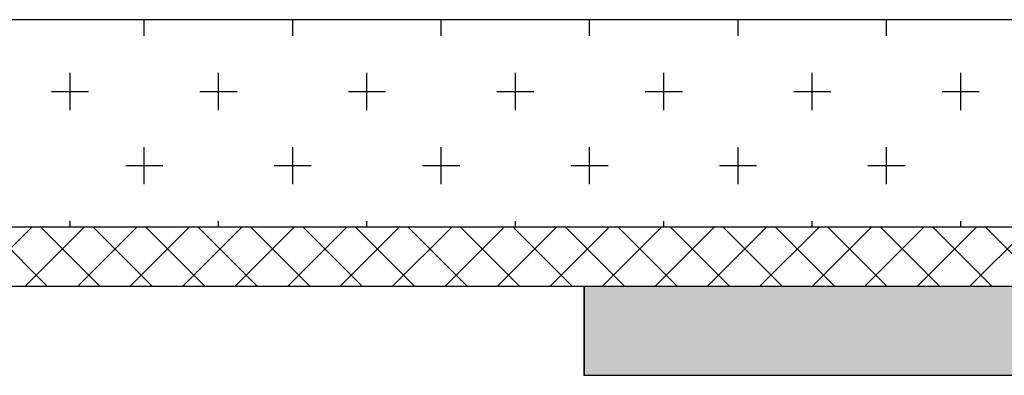
# Model space of a CAD drawing. Extents: x 1143 to 2225, y -4655 to -3311.
# Drawn here: x 1726 to 1742, y -3696 to -3690 of the extents above; entities that cross this region are included whole.
import ezdxf

# ---------------------------------------------------------------- set-up
doc = ezdxf.new("R2010")
doc.units = 0
doc.header["$LTSCALE"] = 2
doc.layers.get('0').update_dxf_attribs({"linetype": 'CONTINUOUS'})

# ---------------------------------------------------------------- blocks, each defined once
blk = doc.blocks.new('*X652')
at = {"color": 0}
for p, q in [((1727.726, -3690.097), (1727.726, -3689.823)), ((1730.226, -3690.097), (1730.226, -3689.823)), ((1732.726, -3690.097), (1732.726, -3689.823)), ((1735.226, -3690.097), (1735.226, -3689.823)), ((1737.726, -3690.097), (1737.726, -3689.823)), ((1740.226, -3690.097), (1740.226, -3689.823)), ((1726.476, -3691.347), (1726.476, -3690.722)), ((1728.976, -3691.347), (1728.976, -3690.722)), ((1731.476, -3691.347), (1731.476, -3690.722)), ((1733.976, -3691.347), (1733.976, -3690.722)), ((1736.476, -3691.347), (1736.476, -3690.722)), ((1738.976, -3691.347), (1738.976, -3690.722)), ((1741.476, -3691.347), (1741.476, -3690.722)), ((1726.164, -3691.035), (1726.789, -3691.035)), ((1728.664, -3691.035), (1729.289, -3691.035)), ((1731.164, -3691.035), (1731.789, -3691.035)), ((1733.664, -3691.035), (1734.289, -3691.035)), ((1736.164, -3691.035), (1736.789, -3691.035)), ((1738.664, -3691.035), (1739.289, -3691.035)), ((1741.164, -3691.035), (1741.789, -3691.035)), ((1727.726, -3692.597), (1727.726, -3691.972)), ((1730.226, -3692.597), (1730.226, -3691.972)), ((1732.726, -3692.597), (1732.726, -3691.972)), ((1735.226, -3692.597), (1735.226, -3691.972)), ((1737.726, -3692.597), (1737.726, -3691.972)), ((1740.226, -3692.597), (1740.226, -3691.972)), ((1727.414, -3692.285), (1728.039, -3692.285)), ((1729.914, -3692.285), (1730.539, -3692.285)), ((1732.414, -3692.285), (1733.039, -3692.285)), ((1734.914, -3692.285), (1735.539, -3692.285)), ((1737.414, -3692.285), (1738.039, -3692.285)), ((1739.914, -3692.285), (1740.539, -3692.285)), ((1726.476, -3693.323), (1726.476, -3693.222)), ((1728.976, -3693.323), (1728.976, -3693.222)), ((1731.476, -3693.323), (1731.476, -3693.222)), ((1733.976, -3693.323), (1733.976, -3693.222)), ((1736.476, -3693.323), (1736.476, -3693.222)), ((1738.976, -3693.323), (1738.976, -3693.222)), ((1741.476, -3693.323), (1741.476, -3693.222))]:
    blk.add_line(p, q, dxfattribs=at)
blk = doc.blocks.new('*X653')
at = {"color": 0}
for p, q in [((1724.832, -3694.323), (1725.832, -3693.323)), ((1726.098, -3694.323), (1725.098, -3693.323)), ((1725.716, -3694.323), (1726.716, -3693.323)), ((1726.982, -3694.323), (1725.982, -3693.323)), ((1726.6, -3694.323), (1727.6, -3693.323)), ((1727.866, -3694.323), (1726.866, -3693.323)), ((1727.484, -3694.323), (1728.484, -3693.323)), ((1728.75, -3694.323), (1727.75, -3693.323)), ((1728.368, -3694.323), (1729.368, -3693.323)), ((1729.634, -3694.323), (1728.634, -3693.323)), ((1729.252, -3694.323), (1730.252, -3693.323)), ((1730.518, -3694.323), (1729.518, -3693.323)), ((1730.136, -3694.323), (1731.136, -3693.323)), ((1731.402, -3694.323), (1730.402, -3693.323)), ((1731.019, -3694.323), (1732.019, -3693.323)), ((1732.285, -3694.323), (1731.285, -3693.323)), ((1731.903, -3694.323), (1732.903, -3693.323)), ((1733.169, -3694.323), (1732.169, -3693.323)), ((1732.787, -3694.323), (1733.787, -3693.323)), ((1734.053, -3694.323), (1733.053, -3693.323)), ((1733.671, -3694.323), (1734.671, -3693.323)), ((1734.937, -3694.323), (1733.937, -3693.323)), ((1734.555, -3694.323), (1735.555, -3693.323)), ((1735.821, -3694.323), (1734.821, -3693.323)), ((1735.439, -3694.323), (1736.439, -3693.323)), ((1736.705, -3694.323), (1735.705, -3693.323)), ((1736.323, -3694.323), (1737.323, -3693.323)), ((1737.589, -3694.323), (1736.589, -3693.323)), ((1737.207, -3694.323), (1738.207, -3693.323)), ((1738.473, -3694.323), (1737.473, -3693.323)), ((1738.09, -3694.323), (1739.09, -3693.323)), ((1739.357, -3694.323), (1738.357, -3693.323)), ((1738.974, -3694.323), (1739.974, -3693.323)), ((1740.24, -3694.323), (1739.24, -3693.323)), ((1739.858, -3694.323), (1740.858, -3693.323)), ((1741.124, -3694.323), (1740.124, -3693.323)), ((1740.742, -3694.323), (1741.742, -3693.323)), ((1742.008, -3694.323), (1741.008, -3693.323)), ((1741.626, -3694.323), (1742.626, -3693.323)), ((1742.892, -3694.323), (1741.892, -3693.323))]:
    blk.add_line(p, q, dxfattribs=at)
blk = doc.blocks.new('*U661')
at = {"color": 7, "linetype": 'CONTINUOUS'}
for p, q in [((1735.135, -3694.323), (1735.135, -3695.823)), ((1755.135, -3694.323), (1755.135, -3695.823))]:
    blk.add_line(p, q, dxfattribs=at)
blk.add_solid([(1735.135, -3694.323), (1735.135, -3695.823), (1755.135, -3695.823)], dxfattribs=at)
at = {"color": 7, "linetype": 'CONTINUOUS', "extrusion": (0, 0, -1)}
blk.add_solid([(-1735.135, -3694.323), (-1755.135, -3694.323), (-1755.135, -3695.823)], dxfattribs=at)

msp = doc.modelspace()

# ---------------------------------------------------------------- linework, layer by layer
at = {"color": 7}
for p, q in [((1955.135, -3689.823), (1505.135, -3689.823)), ((1905.135, -3693.323), (1555.135, -3693.323)), ((1905.135, -3694.323), (1555.135, -3694.323)), ((1735.135, -3695.823), (1735.135, -3694.323)), ((1755.135, -3695.823), (1735.135, -3695.823))]:
    msp.add_line(p, q, dxfattribs=at)

# ---------------------------------------------------------------- block references
at = {"color": 7, "linetype": 'CONTINUOUS'}
for name in ['*X652', '*X653', '*U661']:
    msp.add_blockref(name, (0, 0), dxfattribs=at)

doc.saveas('drawing.dxf')
